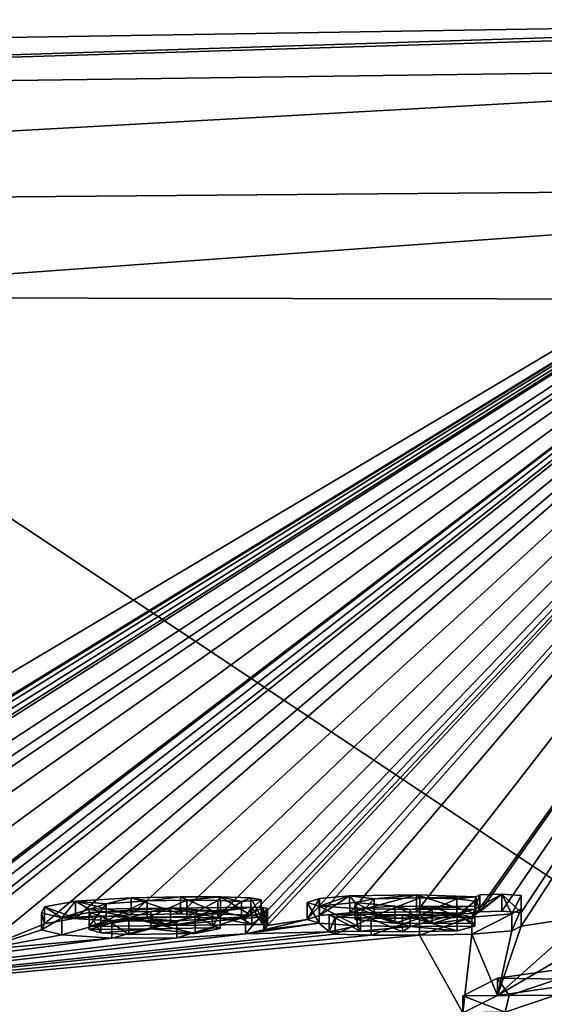
# Model space of a CAD drawing. Units: millimetres. Extents: x -25 to 25, y -10 to 159.
# Drawn here: x -7 to -4, y 153 to 159 of the extents above; entities that cross this region are included whole.
import ezdxf

# ---------------------------------------------------------------- set-up
doc = ezdxf.new("R2010")
doc.units = ezdxf.units.MM
doc.header["$LTSCALE"] = 101.851852
for name, color, linetype in [('1', 7, 'CONTINUOUS'), ('100', 7, 'CONTINUOUS'), ('101', 7, 'CONTINUOUS'), ('102', 7, 'CONTINUOUS'), ('103', 7, 'CONTINUOUS'), ('104', 7, 'CONTINUOUS'), ('105', 7, 'CONTINUOUS'), ('106', 7, 'CONTINUOUS'), ('107', 7, 'CONTINUOUS'), ('108', 7, 'CONTINUOUS'), ('145', 7, 'CONTINUOUS'), ('146', 7, 'CONTINUOUS'), ('157', 7, 'CONTINUOUS'), ('24', 7, 'CONTINUOUS'), ('38', 7, 'CONTINUOUS'), ('78', 7, 'CONTINUOUS'), ('98', 7, 'CONTINUOUS'), ('99', 7, 'CONTINUOUS')]:
    doc.layers.add(name, color=color, linetype=linetype)

msp = doc.modelspace()

# ---------------------------------------------------------------- linework, layer by layer
at = {"layer": '1', "color": 253, "linetype": 'Continuous', "true_color": 0xababab}
for points in [[(-15.2508, 158.8178, 66.0129), (-0.6547, 159.0515, 66.0202), (-10.5676, 153.1647, 0.0097), (-15.2508, 158.8178, 66.0129)], [(-10.5676, 153.1647, 0.0097), (-0.6547, 159.0515, 66.0202), (-9.2475, 153.7734, 6.6668), (-10.5676, 153.1647, 0.0097)], [(-9.2475, 153.7734, 6.6668), (-0.6547, 159.0515, 66.0202), (-9.2184, 153.78, 6.7364), (-9.2475, 153.7734, 6.6668)], [(-9.2184, 153.78, 6.7364), (-0.6547, 159.0515, 66.0202), (-9.1485, 153.7838, 6.7653), (-9.2184, 153.78, 6.7364)], [(-9.1485, 153.7838, 6.7653), (-0.6547, 159.0515, 66.0202), (-9.0595, 153.7854, 6.7652), (-9.1485, 153.7838, 6.7653)], [(-9.0595, 153.7854, 6.7652), (-0.6547, 159.0515, 66.0202), (-8.9896, 153.7842, 6.736), (-9.0595, 153.7854, 6.7652)], [(-8.9896, 153.7842, 6.736), (-0.6547, 159.0515, 66.0202), (-8.9605, 153.7786, 6.6664), (-8.9896, 153.7842, 6.736)], [(-0.6547, 159.0515, 66.0202), (-8.5619, 153.7567, 6.3358), (-8.9605, 153.609, 4.7278), (-0.6547, 159.0515, 66.0202)], [(-8.9605, 153.7786, 6.6664), (-0.6547, 159.0515, 66.0202), (-8.9605, 153.609, 4.7278), (-8.9605, 153.7786, 6.6664)], [(-8.5619, 153.7567, 6.3358), (-0.6547, 159.0515, 66.0202), (-8.4099, 153.7849, 6.6289), (-8.5619, 153.7567, 6.3358)], [(-8.4099, 153.7849, 6.6289), (-0.6547, 159.0515, 66.0202), (-8.1286, 153.8041, 6.7944), (-8.4099, 153.7849, 6.6289)], [(-8.1286, 153.8041, 6.7944), (-0.6547, 159.0515, 66.0202), (-7.8043, 153.8088, 6.7898), (-8.1286, 153.8041, 6.7944)], [(-7.8043, 153.8088, 6.7898), (-0.6547, 159.0515, 66.0202), (-7.5215, 153.7993, 6.6314), (-7.8043, 153.8088, 6.7898)], [(-7.5215, 153.7993, 6.6314), (-0.6547, 159.0515, 66.0202), (-7.4911, 153.8088, 6.7343), (-7.5215, 153.7993, 6.6314)], [(-7.4911, 153.8088, 6.7343), (-0.6547, 159.0515, 66.0202), (-7.3956, 153.8127, 6.7625), (-7.4911, 153.8088, 6.7343)], [(-7.3956, 153.8127, 6.7625), (-0.6547, 159.0515, 66.0202), (-7.2979, 153.8128, 6.7469), (-7.3956, 153.8127, 6.7625)], [(-0.6547, 159.0515, 66.0202), (-7.2505, 153.8062, 6.664), (-7.2979, 153.8128, 6.7469), (-0.6547, 159.0515, 66.0202)], [(-0.6547, 159.0515, 66.0202), (-6.8767, 153.7755, 6.2521), (-7.2505, 153.6253, 4.5964), (-0.6547, 159.0515, 66.0202)], [(-7.2505, 153.8062, 6.664), (-0.6547, 159.0515, 66.0202), (-7.2505, 153.6253, 4.5964), (-7.2505, 153.8062, 6.664)], [(-6.8767, 153.7755, 6.2521), (-0.6547, 159.0515, 66.0202), (-6.6949, 153.8095, 6.6133), (-6.8767, 153.7755, 6.2521)], [(-6.6949, 153.8095, 6.6133), (-0.6547, 159.0515, 66.0202), (-6.3695, 153.8291, 6.7879), (-6.6949, 153.8095, 6.6133)], [(-6.3695, 153.8291, 6.7879), (-0.6547, 159.0515, 66.0202), (-6.083, 153.8343, 6.8067), (-6.3695, 153.8291, 6.7879)], [(-6.083, 153.8343, 6.8067), (-0.6547, 159.0515, 66.0202), (-5.8481, 153.8334, 6.7639), (-6.083, 153.8343, 6.8067)], [(-5.8481, 153.8334, 6.7639), (-0.6547, 159.0515, 66.0202), (-5.6725, 153.8274, 6.6719), (-5.8481, 153.8334, 6.7639)], [(-5.6725, 153.8274, 6.6719), (-0.6547, 159.0515, 66.0202), (-5.6103, 153.8157, 6.5301), (-5.6725, 153.8274, 6.6719)], [(-0.6547, 159.0515, 66.0202), (-5.6006, 153.7713, 6.0215), (-5.6103, 153.8157, 6.5301), (-0.6547, 159.0515, 66.0202)], [(-5.6006, 153.7713, 6.0215), (-0.6547, 159.0515, 66.0202), (-5.5735, 153.7659, 5.9568), (-5.6006, 153.7713, 6.0215)], [(-0.6547, 159.0515, 66.0202), (-5.343, 153.8019, 6.3392), (-5.5735, 153.7659, 5.9568), (-0.6547, 159.0515, 66.0202)], [(-5.343, 153.8019, 6.3392), (-0.6547, 159.0515, 66.0202), (-5.2698, 153.8252, 6.5971), (-5.343, 153.8019, 6.3392)], [(-5.2698, 153.8252, 6.5971), (-0.6547, 159.0515, 66.0202), (-5.0945, 153.8398, 6.743), (-5.2698, 153.8252, 6.5971)], [(-5.0945, 153.8398, 6.743), (-0.6547, 159.0515, 66.0202), (-4.7048, 153.8464, 6.774), (-5.0945, 153.8398, 6.743)], [(-4.7048, 153.8464, 6.774), (-0.6547, 159.0515, 66.0202), (-4.358, 153.8336, 6.5923), (-4.7048, 153.8464, 6.774)], [(-4.358, 153.8336, 6.5923), (-0.6547, 159.0515, 66.0202), (-4.335, 153.8454, 6.7242), (-4.358, 153.8336, 6.5923)], [(-4.335, 153.8454, 6.7242), (-0.6547, 159.0515, 66.0202), (-4.2053, 153.8496, 6.7592), (-4.335, 153.8454, 6.7242)], [(-0.6547, 159.0515, 66.0202), (-4.093, 153.8419, 6.6608), (-4.2053, 153.8496, 6.7592), (-0.6547, 159.0515, 66.0202)], [(-0.6547, 159.0515, 66.0202), (-3.71, 153.8214, 6.3926), (-4.093, 153.7634, 5.7633), (-0.6547, 159.0515, 66.0202)], [(-4.093, 153.8419, 6.6608), (-0.6547, 159.0515, 66.0202), (-4.093, 153.7634, 5.7633), (-4.093, 153.8419, 6.6608)], [(-6.14, 153.7673, 6.049), (-6.6145, 153.7613, 6.0495), (-6.2772, 153.8103, 6.5592), (-6.14, 153.7673, 6.049)], [(-6.2772, 153.8103, 6.5592), (-6.6145, 153.7613, 6.0495), (-6.516, 153.793, 6.3971), (-6.2772, 153.8103, 6.5592)], [(-6.046, 153.8141, 6.5701), (-6.14, 153.7673, 6.049), (-6.2772, 153.8103, 6.5592), (-6.046, 153.8141, 6.5701)], [(-5.8635, 153.8118, 6.5191), (-6.14, 153.7673, 6.049), (-6.046, 153.8141, 6.5701), (-5.8635, 153.8118, 6.5191)], [(-5.7258, 153.8071, 6.4473), (-6.14, 153.7673, 6.049), (-5.8635, 153.8118, 6.5191), (-5.7258, 153.8071, 6.4473)], [(-5.6655, 153.7729, 6.0485), (-6.14, 153.7673, 6.049), (-5.7258, 153.8071, 6.4473), (-5.6655, 153.7729, 6.0485)], [(-5.6103, 153.8157, 6.5301), (-5.6655, 153.7729, 6.0485), (-5.7258, 153.8071, 6.4473), (-5.6103, 153.8157, 6.5301)], [(-5.6006, 153.7713, 6.0215), (-5.6655, 153.7729, 6.0485), (-5.6103, 153.8157, 6.5301), (-5.6006, 153.7713, 6.0215)], [(-5.0629, 153.8011, 6.2961), (-4.9523, 153.8226, 6.5296), (-4.8307, 153.7801, 6.0303), (-5.0629, 153.8011, 6.2961)], [(-4.9523, 153.8226, 6.5296), (-4.684, 153.8272, 6.553), (-4.8307, 153.7801, 6.0303), (-4.9523, 153.8226, 6.5296)], [(-4.8307, 153.7801, 6.0303), (-4.684, 153.8272, 6.553), (-4.6137, 153.7786, 5.9891), (-4.8307, 153.7801, 6.0303)], [(-4.684, 153.8272, 6.553), (-4.4689, 153.8214, 6.464), (-4.6137, 153.7786, 5.9891), (-4.684, 153.8272, 6.553)], [(-4.4689, 153.8214, 6.464), (-4.364, 153.8096, 6.3184), (-4.6137, 153.7786, 5.9891), (-4.4689, 153.8214, 6.464)], [(-4.6137, 153.7786, 5.9891), (-4.364, 153.8096, 6.3184), (-4.364, 153.7806, 5.9866), (-4.6137, 153.7786, 5.9891)], [(-3.71, 153.664, 4.593), (-4.2314, 153.3588, 1.1522), (-3.71, 153.8214, 6.3926), (-3.71, 153.664, 4.593)], [(-3.71, 153.8214, 6.3926), (-4.2314, 153.3588, 1.1522), (-4.093, 153.7634, 5.7633), (-3.71, 153.8214, 6.3926)], [(-6.8767, 153.7755, 6.2521), (-6.8946, 153.7409, 5.8602), (-7.2505, 153.6253, 4.5964), (-6.8767, 153.7755, 6.2521)], [(-6.5481, 153.7241, 5.6142), (-6.6145, 153.743, 5.8403), (-6.255, 153.7476, 5.8399), (-6.5481, 153.7241, 5.6142)], [(-6.3836, 153.7132, 5.4649), (-6.5481, 153.7241, 5.6142), (-6.255, 153.7476, 5.8399), (-6.3836, 153.7132, 5.4649)], [(-5.9973, 153.7197, 5.4852), (-6.3836, 153.7132, 5.4649), (-6.255, 153.7476, 5.8399), (-5.9973, 153.7197, 5.4852)], [(-5.8955, 153.752, 5.8396), (-5.9973, 153.7197, 5.4852), (-6.255, 153.7476, 5.8399), (-5.8955, 153.752, 5.8396)], [(-5.8515, 153.7486, 5.7957), (-5.9973, 153.7197, 5.4852), (-5.8955, 153.752, 5.8396), (-5.8515, 153.7486, 5.7957)], [(-5.2724, 153.7797, 6.0767), (-5.2148, 153.73, 5.5019), (-5.7027, 153.7178, 5.4234), (-5.2724, 153.7797, 6.0767)], [(-5.5956, 153.7402, 5.6651), (-5.2724, 153.7797, 6.0767), (-5.7027, 153.7178, 5.4234), (-5.5956, 153.7402, 5.6651)], [(-5.343, 153.8019, 6.3392), (-5.2724, 153.7797, 6.0767), (-5.5956, 153.7402, 5.6651), (-5.343, 153.8019, 6.3392)], [(-5.5735, 153.7659, 5.9568), (-5.343, 153.8019, 6.3392), (-5.5956, 153.7402, 5.6651), (-5.5735, 153.7659, 5.9568)], [(-5.0516, 153.7653, 5.8858), (-5.2148, 153.73, 5.5019), (-5.2724, 153.7797, 6.0767), (-5.0516, 153.7653, 5.8858)], [(-5.0311, 153.7328, 5.5122), (-5.2148, 153.73, 5.5019), (-5.0516, 153.7653, 5.8858), (-5.0311, 153.7328, 5.5122)], [(-4.7404, 153.7599, 5.7894), (-5.0311, 153.7328, 5.5122), (-5.0516, 153.7653, 5.8858), (-4.7404, 153.7599, 5.7894)], [(-4.7861, 153.729, 5.4414), (-5.0311, 153.7328, 5.5122), (-4.7404, 153.7599, 5.7894), (-4.7861, 153.729, 5.4414)], [(-4.4673, 153.7361, 5.488), (-4.7861, 153.729, 5.4414), (-4.7404, 153.7599, 5.7894), (-4.4673, 153.7361, 5.488)], [(-4.364, 153.7623, 5.7774), (-4.4673, 153.7361, 5.488), (-4.7404, 153.7599, 5.7894), (-4.364, 153.7623, 5.7774)], [(-4.093, 153.7634, 5.7633), (-4.2314, 153.3588, 1.1522), (-4.148, 153.7354, 5.449), (-4.093, 153.7634, 5.7633)], [(-5.1798, 153.7156, 5.3327), (-10.5676, 153.1647, 0.0097), (-5.2148, 153.73, 5.5019), (-5.1798, 153.7156, 5.3327)], [(-5.2148, 153.73, 5.5019), (-10.5676, 153.1647, 0.0097), (-5.7027, 153.7178, 5.4234), (-5.2148, 153.73, 5.5019)], [(-5.7027, 153.7178, 5.4234), (-10.5676, 153.1647, 0.0097), (-6.1043, 153.6937, 5.2023), (-5.7027, 153.7178, 5.4234)], [(-4.9695, 153.7099, 5.2429), (-10.5676, 153.1647, 0.0097), (-5.1798, 153.7156, 5.3327), (-4.9695, 153.7099, 5.2429)], [(-4.6862, 153.7093, 5.2048), (-10.5676, 153.1647, 0.0097), (-4.9695, 153.7099, 5.2429), (-4.6862, 153.7093, 5.2048)], [(-4.4337, 153.2564, 0.0017), (-10.5676, 153.1647, 0.0097), (-4.6862, 153.7093, 5.2048), (-4.4337, 153.2564, 0.0017)], [(-6.1043, 153.6937, 5.2023), (-10.5676, 153.1647, 0.0097), (-6.4839, 153.6933, 5.2528), (-6.1043, 153.6937, 5.2023)], [(-6.4839, 153.6933, 5.2528), (-10.5676, 153.1647, 0.0097), (-7.2505, 153.6253, 4.5964), (-6.4839, 153.6933, 5.2528)], [(-6.8946, 153.7409, 5.8602), (-6.7749, 153.711, 5.4991), (-7.2505, 153.6253, 4.5964), (-6.8946, 153.7409, 5.8602)], [(-6.7749, 153.711, 5.4991), (-6.4839, 153.6933, 5.2528), (-7.2505, 153.6253, 4.5964), (-6.7749, 153.711, 5.4991)], [(-4.3811, 153.7155, 5.2438), (-4.4337, 153.2564, 0.0017), (-4.6862, 153.7093, 5.2048), (-4.3811, 153.7155, 5.2438)], [(-4.2314, 153.3588, 1.1522), (-4.4337, 153.2564, 0.0017), (-4.3811, 153.7155, 5.2438), (-4.2314, 153.3588, 1.1522)], [(-4.148, 153.7354, 5.449), (-4.2314, 153.3588, 1.1522), (-4.3811, 153.7155, 5.2438), (-4.148, 153.7354, 5.449)], [(-3.5969, 153.4497, 2.1344), (-4.2314, 153.3588, 1.1522), (-3.71, 153.664, 4.593), (-3.5969, 153.4497, 2.1344)]]:
    msp.add_3dface(points, dxfattribs=at)
at = {"layer": '100', "color": 253, "linetype": 'Continuous', "true_color": 0xababab}
for points in [[(-5.343, 153.8019, 6.3392), (-5.2698, 153.8252, 6.5971), (-5.2698, 153.9249, 6.5884), (-5.343, 153.8019, 6.3392)], [(-5.343, 153.9015, 6.3304), (-5.343, 153.8019, 6.3392), (-5.2698, 153.9249, 6.5884), (-5.343, 153.9015, 6.3304)], [(-5.2698, 153.8252, 6.5971), (-5.0945, 153.8398, 6.743), (-5.0946, 153.9395, 6.7343), (-5.2698, 153.8252, 6.5971)], [(-5.2698, 153.9249, 6.5884), (-5.2698, 153.8252, 6.5971), (-5.0946, 153.9395, 6.7343), (-5.2698, 153.9249, 6.5884)], [(-5.0946, 153.9395, 6.7343), (-5.0945, 153.8398, 6.743), (-4.7048, 153.946, 6.7653), (-5.0946, 153.9395, 6.7343)], [(-5.0945, 153.8398, 6.743), (-4.7048, 153.8464, 6.774), (-4.7048, 153.946, 6.7653), (-5.0945, 153.8398, 6.743)], [(-4.7048, 153.8464, 6.774), (-4.358, 153.8336, 6.5923), (-4.7048, 153.946, 6.7653), (-4.7048, 153.8464, 6.774)], [(-4.358, 153.8336, 6.5923), (-4.358, 153.9333, 6.5836), (-4.7048, 153.946, 6.7653), (-4.358, 153.8336, 6.5923)], [(-5.2724, 153.7797, 6.0767), (-5.343, 153.8019, 6.3392), (-5.343, 153.9015, 6.3304), (-5.2724, 153.7797, 6.0767)], [(-5.2724, 153.8793, 6.0679), (-5.2724, 153.7797, 6.0767), (-5.343, 153.9015, 6.3304), (-5.2724, 153.8793, 6.0679)], [(-5.0516, 153.7653, 5.8858), (-5.2724, 153.7797, 6.0767), (-5.2724, 153.8793, 6.0679), (-5.0516, 153.7653, 5.8858)], [(-5.0516, 153.8649, 5.8771), (-5.0516, 153.7653, 5.8858), (-5.2724, 153.8793, 6.0679), (-5.0516, 153.8649, 5.8771)], [(-4.7404, 153.7599, 5.7894), (-5.0516, 153.7653, 5.8858), (-5.0516, 153.8649, 5.8771), (-4.7404, 153.7599, 5.7894)], [(-4.7404, 153.8595, 5.7807), (-4.7404, 153.7599, 5.7894), (-5.0516, 153.8649, 5.8771), (-4.7404, 153.8595, 5.7807)], [(-4.364, 153.7623, 5.7774), (-4.7404, 153.7599, 5.7894), (-4.364, 153.8619, 5.7687), (-4.364, 153.7623, 5.7774)], [(-4.364, 153.8619, 5.7687), (-4.7404, 153.7599, 5.7894), (-4.7404, 153.8595, 5.7807), (-4.364, 153.8619, 5.7687)]]:
    msp.add_3dface(points, dxfattribs=at)
at = {"layer": '101', "color": 253, "linetype": 'Continuous', "true_color": 0xababab}
for points in [[(-4.364, 153.8802, 5.9779), (-4.364, 153.8096, 6.3184), (-4.364, 153.9092, 6.3096), (-4.364, 153.8802, 5.9779)], [(-4.364, 153.7806, 5.9866), (-4.364, 153.8096, 6.3184), (-4.364, 153.8802, 5.9779), (-4.364, 153.7806, 5.9866)]]:
    msp.add_3dface(points, dxfattribs=at)
at = {"layer": '102', "color": 253, "linetype": 'Continuous', "true_color": 0xababab}
for points in [[(-4.9523, 153.8226, 6.5296), (-5.0629, 153.8011, 6.2961), (-4.9523, 153.9222, 6.5208), (-4.9523, 153.8226, 6.5296)], [(-4.9523, 153.9222, 6.5208), (-5.0629, 153.8011, 6.2961), (-5.0629, 153.9007, 6.2874), (-4.9523, 153.9222, 6.5208)], [(-4.684, 153.8272, 6.553), (-4.9523, 153.8226, 6.5296), (-4.6841, 153.9269, 6.5443), (-4.684, 153.8272, 6.553)], [(-4.6841, 153.9269, 6.5443), (-4.9523, 153.8226, 6.5296), (-4.9523, 153.9222, 6.5208), (-4.6841, 153.9269, 6.5443)], [(-4.4689, 153.9211, 6.4553), (-4.684, 153.8272, 6.553), (-4.6841, 153.9269, 6.5443), (-4.4689, 153.9211, 6.4553)], [(-4.4689, 153.8214, 6.464), (-4.684, 153.8272, 6.553), (-4.4689, 153.9211, 6.4553), (-4.4689, 153.8214, 6.464)], [(-4.364, 153.9092, 6.3096), (-4.4689, 153.8214, 6.464), (-4.4689, 153.9211, 6.4553), (-4.364, 153.9092, 6.3096)], [(-5.0629, 153.8011, 6.2961), (-4.8307, 153.7801, 6.0303), (-5.0629, 153.9007, 6.2874), (-5.0629, 153.8011, 6.2961)], [(-5.0629, 153.9007, 6.2874), (-4.8307, 153.7801, 6.0303), (-4.8307, 153.8797, 6.0216), (-5.0629, 153.9007, 6.2874)], [(-4.8307, 153.7801, 6.0303), (-4.6137, 153.7786, 5.9891), (-4.8307, 153.8797, 6.0216), (-4.8307, 153.7801, 6.0303)], [(-4.8307, 153.8797, 6.0216), (-4.6137, 153.7786, 5.9891), (-4.6137, 153.8782, 5.9804), (-4.8307, 153.8797, 6.0216)], [(-4.364, 153.7806, 5.9866), (-4.364, 153.8802, 5.9779), (-4.6137, 153.8782, 5.9804), (-4.364, 153.7806, 5.9866)], [(-4.6137, 153.7786, 5.9891), (-4.364, 153.7806, 5.9866), (-4.6137, 153.8782, 5.9804), (-4.6137, 153.7786, 5.9891)], [(-4.364, 153.8096, 6.3184), (-4.4689, 153.8214, 6.464), (-4.364, 153.9092, 6.3096), (-4.364, 153.8096, 6.3184)]]:
    msp.add_3dface(points, dxfattribs=at)
at = {"layer": '103', "color": 253, "linetype": 'Continuous', "true_color": 0xababab}
for points in [[(-6.255, 153.7476, 5.8399), (-6.6145, 153.743, 5.8403), (-6.255, 153.8472, 5.8312), (-6.255, 153.7476, 5.8399)], [(-6.255, 153.8472, 5.8312), (-6.6145, 153.743, 5.8403), (-6.6145, 153.8426, 5.8316), (-6.255, 153.8472, 5.8312)], [(-5.8955, 153.752, 5.8396), (-6.255, 153.7476, 5.8399), (-5.8955, 153.8516, 5.8308), (-5.8955, 153.752, 5.8396)], [(-5.8955, 153.8516, 5.8308), (-6.255, 153.7476, 5.8399), (-6.255, 153.8472, 5.8312), (-5.8955, 153.8516, 5.8308)]]:
    msp.add_3dface(points, dxfattribs=at)
at = {"layer": '104', "color": 253, "linetype": 'Continuous', "true_color": 0xababab}
for points in [[(-5.8955, 153.752, 5.8396), (-5.8955, 153.8516, 5.8308), (-5.8515, 153.8483, 5.787), (-5.8955, 153.752, 5.8396)], [(-5.8515, 153.7486, 5.7957), (-5.8955, 153.752, 5.8396), (-5.8515, 153.8483, 5.787), (-5.8515, 153.7486, 5.7957)]]:
    msp.add_3dface(points, dxfattribs=at)
at = {"layer": '105', "color": 253, "linetype": 'Continuous', "true_color": 0xababab}
for points in [[(-6.6145, 153.743, 5.8403), (-6.5481, 153.7241, 5.6142), (-6.6145, 153.8426, 5.8316), (-6.6145, 153.743, 5.8403)], [(-6.6145, 153.8426, 5.8316), (-6.5481, 153.7241, 5.6142), (-6.5481, 153.8237, 5.6055), (-6.6145, 153.8426, 5.8316)], [(-6.5481, 153.7241, 5.6142), (-6.3836, 153.7132, 5.4649), (-6.5481, 153.8237, 5.6055), (-6.5481, 153.7241, 5.6142)], [(-6.5481, 153.8237, 5.6055), (-6.3836, 153.7132, 5.4649), (-6.3836, 153.8128, 5.4561), (-6.5481, 153.8237, 5.6055)], [(-6.3836, 153.8128, 5.4561), (-5.9973, 153.7197, 5.4852), (-5.9973, 153.8194, 5.4765), (-6.3836, 153.8128, 5.4561)], [(-6.3836, 153.7132, 5.4649), (-5.9973, 153.7197, 5.4852), (-6.3836, 153.8128, 5.4561), (-6.3836, 153.7132, 5.4649)], [(-5.8515, 153.7486, 5.7957), (-5.8515, 153.8483, 5.787), (-5.9973, 153.8194, 5.4765), (-5.8515, 153.7486, 5.7957)], [(-5.9973, 153.7197, 5.4852), (-5.8515, 153.7486, 5.7957), (-5.9973, 153.8194, 5.4765), (-5.9973, 153.7197, 5.4852)]]:
    msp.add_3dface(points, dxfattribs=at)
at = {"layer": '106', "color": 253, "linetype": 'Continuous', "true_color": 0xababab}
for points in [[(-6.6948, 153.9092, 6.6046), (-6.3695, 153.8291, 6.7879), (-6.3694, 153.9287, 6.7792), (-6.6948, 153.9092, 6.6046)], [(-6.3695, 153.8291, 6.7879), (-6.083, 153.8343, 6.8067), (-6.3694, 153.9287, 6.7792), (-6.3695, 153.8291, 6.7879)], [(-6.3694, 153.9287, 6.7792), (-6.083, 153.8343, 6.8067), (-6.0829, 153.9339, 6.798), (-6.3694, 153.9287, 6.7792)], [(-6.083, 153.8343, 6.8067), (-5.8481, 153.8334, 6.7639), (-6.0829, 153.9339, 6.798), (-6.083, 153.8343, 6.8067)], [(-6.0829, 153.9339, 6.798), (-5.8481, 153.8334, 6.7639), (-5.8481, 153.933, 6.7552), (-6.0829, 153.9339, 6.798)], [(-5.8481, 153.8334, 6.7639), (-5.6725, 153.8274, 6.6719), (-5.8481, 153.933, 6.7552), (-5.8481, 153.8334, 6.7639)], [(-5.8481, 153.933, 6.7552), (-5.6725, 153.8274, 6.6719), (-5.6724, 153.927, 6.6631), (-5.8481, 153.933, 6.7552)], [(-5.6725, 153.8274, 6.6719), (-5.6103, 153.8157, 6.5301), (-5.6724, 153.927, 6.6631), (-5.6725, 153.8274, 6.6719)], [(-5.6724, 153.927, 6.6631), (-5.6103, 153.8157, 6.5301), (-5.6103, 153.9153, 6.5213), (-5.6724, 153.927, 6.6631)], [(-6.8946, 153.8406, 5.8515), (-6.8767, 153.7755, 6.2521), (-6.8767, 153.8751, 6.2434), (-6.8946, 153.8406, 5.8515)], [(-6.8767, 153.8751, 6.2434), (-6.6949, 153.8095, 6.6133), (-6.6948, 153.9092, 6.6046), (-6.8767, 153.8751, 6.2434)], [(-6.8767, 153.7755, 6.2521), (-6.6949, 153.8095, 6.6133), (-6.8767, 153.8751, 6.2434), (-6.8767, 153.7755, 6.2521)], [(-6.6949, 153.8095, 6.6133), (-6.3695, 153.8291, 6.7879), (-6.6948, 153.9092, 6.6046), (-6.6949, 153.8095, 6.6133)], [(-6.516, 153.793, 6.3971), (-6.6145, 153.7613, 6.0495), (-6.516, 153.8926, 6.3883), (-6.516, 153.793, 6.3971)], [(-6.516, 153.8926, 6.3883), (-6.6145, 153.7613, 6.0495), (-6.6145, 153.8609, 6.0408), (-6.516, 153.8926, 6.3883)], [(-6.2772, 153.8103, 6.5592), (-6.516, 153.793, 6.3971), (-6.2772, 153.9099, 6.5505), (-6.2772, 153.8103, 6.5592)], [(-6.2772, 153.9099, 6.5505), (-6.516, 153.793, 6.3971), (-6.516, 153.8926, 6.3883), (-6.2772, 153.9099, 6.5505)], [(-6.046, 153.8141, 6.5701), (-6.2772, 153.8103, 6.5592), (-6.0461, 153.9137, 6.5614), (-6.046, 153.8141, 6.5701)], [(-6.0461, 153.9137, 6.5614), (-6.2772, 153.8103, 6.5592), (-6.2772, 153.9099, 6.5505), (-6.0461, 153.9137, 6.5614)], [(-5.8636, 153.9114, 6.5104), (-6.046, 153.8141, 6.5701), (-6.0461, 153.9137, 6.5614), (-5.8636, 153.9114, 6.5104)], [(-5.8635, 153.8118, 6.5191), (-6.046, 153.8141, 6.5701), (-5.8636, 153.9114, 6.5104), (-5.8635, 153.8118, 6.5191)], [(-5.7259, 153.9067, 6.4386), (-5.8635, 153.8118, 6.5191), (-5.8636, 153.9114, 6.5104), (-5.7259, 153.9067, 6.4386)], [(-5.7258, 153.8071, 6.4473), (-5.8635, 153.8118, 6.5191), (-5.7259, 153.9067, 6.4386), (-5.7258, 153.8071, 6.4473)], [(-5.6103, 153.9153, 6.5213), (-5.7258, 153.8071, 6.4473), (-5.7259, 153.9067, 6.4386), (-5.6103, 153.9153, 6.5213)], [(-5.6103, 153.8157, 6.5301), (-5.7258, 153.8071, 6.4473), (-5.6103, 153.9153, 6.5213), (-5.6103, 153.8157, 6.5301)], [(-5.5735, 153.7659, 5.9568), (-5.5956, 153.7402, 5.6651), (-5.5735, 153.8655, 5.9481), (-5.5735, 153.7659, 5.9568)], [(-5.5735, 153.8655, 5.9481), (-5.5956, 153.7402, 5.6651), (-5.5956, 153.8398, 5.6564), (-5.5735, 153.8655, 5.9481)], [(-6.8946, 153.7409, 5.8602), (-6.8767, 153.7755, 6.2521), (-6.8946, 153.8406, 5.8515), (-6.8946, 153.7409, 5.8602)], [(-6.7749, 153.8106, 5.4903), (-6.8946, 153.7409, 5.8602), (-6.8946, 153.8406, 5.8515), (-6.7749, 153.8106, 5.4903)], [(-6.7749, 153.711, 5.4991), (-6.8946, 153.7409, 5.8602), (-6.7749, 153.8106, 5.4903), (-6.7749, 153.711, 5.4991)], [(-6.484, 153.7929, 5.2441), (-6.7749, 153.711, 5.4991), (-6.7749, 153.8106, 5.4903), (-6.484, 153.7929, 5.2441)], [(-5.7027, 153.8174, 5.4147), (-6.1043, 153.6937, 5.2023), (-6.1044, 153.7933, 5.1935), (-5.7027, 153.8174, 5.4147)], [(-5.7027, 153.7178, 5.4234), (-6.1043, 153.6937, 5.2023), (-5.7027, 153.8174, 5.4147), (-5.7027, 153.7178, 5.4234)], [(-5.5956, 153.7402, 5.6651), (-5.7027, 153.7178, 5.4234), (-5.5956, 153.8398, 5.6564), (-5.5956, 153.7402, 5.6651)], [(-5.5956, 153.8398, 5.6564), (-5.7027, 153.7178, 5.4234), (-5.7027, 153.8174, 5.4147), (-5.5956, 153.8398, 5.6564)], [(-6.4839, 153.6933, 5.2528), (-6.7749, 153.711, 5.4991), (-6.484, 153.7929, 5.2441), (-6.4839, 153.6933, 5.2528)], [(-6.1044, 153.7933, 5.1935), (-6.4839, 153.6933, 5.2528), (-6.484, 153.7929, 5.2441), (-6.1044, 153.7933, 5.1935)], [(-6.1043, 153.6937, 5.2023), (-6.4839, 153.6933, 5.2528), (-6.1044, 153.7933, 5.1935), (-6.1043, 153.6937, 5.2023)]]:
    msp.add_3dface(points, dxfattribs=at)
at = {"layer": '107', "color": 253, "linetype": 'Continuous', "true_color": 0xababab}
for points in [[(-5.6655, 153.7729, 6.0485), (-5.6006, 153.7713, 6.0215), (-5.6655, 153.8725, 6.0398), (-5.6655, 153.7729, 6.0485)], [(-5.6655, 153.8725, 6.0398), (-5.6006, 153.7713, 6.0215), (-5.6006, 153.8709, 6.0128), (-5.6655, 153.8725, 6.0398)], [(-5.6006, 153.7713, 6.0215), (-5.5735, 153.7659, 5.9568), (-5.6006, 153.8709, 6.0128), (-5.6006, 153.7713, 6.0215)], [(-5.5735, 153.7659, 5.9568), (-5.5735, 153.8655, 5.9481), (-5.6006, 153.8709, 6.0128), (-5.5735, 153.7659, 5.9568)]]:
    msp.add_3dface(points, dxfattribs=at)
at = {"layer": '108', "color": 253, "linetype": 'Continuous', "true_color": 0xababab}
for points in [[(-6.6145, 153.8609, 6.0408), (-6.14, 153.7673, 6.049), (-6.14, 153.867, 6.0403), (-6.6145, 153.8609, 6.0408)], [(-5.6655, 153.7729, 6.0485), (-5.6655, 153.8725, 6.0398), (-6.14, 153.867, 6.0403), (-5.6655, 153.7729, 6.0485)], [(-6.14, 153.7673, 6.049), (-5.6655, 153.7729, 6.0485), (-6.14, 153.867, 6.0403), (-6.14, 153.7673, 6.049)], [(-6.6145, 153.7613, 6.0495), (-6.14, 153.7673, 6.049), (-6.6145, 153.8609, 6.0408), (-6.6145, 153.7613, 6.0495)]]:
    msp.add_3dface(points, dxfattribs=at)
at = {"layer": '145', "color": 250, "linetype": 'Continuous', "true_color": 0x333333}
for points in [[(-6.6948, 153.9092, 6.6046), (-6.3694, 153.9287, 6.7792), (-6.516, 153.8926, 6.3883), (-6.6948, 153.9092, 6.6046)], [(-6.3694, 153.9287, 6.7792), (-6.2772, 153.9099, 6.5505), (-6.516, 153.8926, 6.3883), (-6.3694, 153.9287, 6.7792)], [(-6.3694, 153.9287, 6.7792), (-6.0829, 153.9339, 6.798), (-6.2772, 153.9099, 6.5505), (-6.3694, 153.9287, 6.7792)], [(-6.0829, 153.9339, 6.798), (-6.0461, 153.9137, 6.5614), (-6.2772, 153.9099, 6.5505), (-6.0829, 153.9339, 6.798)], [(-6.0829, 153.9339, 6.798), (-5.8481, 153.933, 6.7552), (-6.0461, 153.9137, 6.5614), (-6.0829, 153.9339, 6.798)], [(-5.8481, 153.933, 6.7552), (-5.8636, 153.9114, 6.5104), (-6.0461, 153.9137, 6.5614), (-5.8481, 153.933, 6.7552)], [(-5.8481, 153.933, 6.7552), (-5.7259, 153.9067, 6.4386), (-5.8636, 153.9114, 6.5104), (-5.8481, 153.933, 6.7552)], [(-5.8481, 153.933, 6.7552), (-5.6724, 153.927, 6.6631), (-5.7259, 153.9067, 6.4386), (-5.8481, 153.933, 6.7552)], [(-5.6724, 153.927, 6.6631), (-5.6103, 153.9153, 6.5213), (-5.7259, 153.9067, 6.4386), (-5.6724, 153.927, 6.6631)], [(-5.2724, 153.8793, 6.0679), (-5.343, 153.9015, 6.3304), (-5.2698, 153.9249, 6.5884), (-5.2724, 153.8793, 6.0679)], [(-5.2724, 153.8793, 6.0679), (-5.2698, 153.9249, 6.5884), (-5.0946, 153.9395, 6.7343), (-5.2724, 153.8793, 6.0679)], [(-5.2724, 153.8793, 6.0679), (-5.0946, 153.9395, 6.7343), (-5.0629, 153.9007, 6.2874), (-5.2724, 153.8793, 6.0679)], [(-5.0946, 153.9395, 6.7343), (-4.7048, 153.946, 6.7653), (-4.9523, 153.9222, 6.5208), (-5.0946, 153.9395, 6.7343)], [(-5.0946, 153.9395, 6.7343), (-4.9523, 153.9222, 6.5208), (-5.0629, 153.9007, 6.2874), (-5.0946, 153.9395, 6.7343)], [(-4.7048, 153.946, 6.7653), (-4.6841, 153.9269, 6.5443), (-4.9523, 153.9222, 6.5208), (-4.7048, 153.946, 6.7653)], [(-4.7048, 153.946, 6.7653), (-4.358, 153.9333, 6.5836), (-4.6841, 153.9269, 6.5443), (-4.7048, 153.946, 6.7653)], [(-4.358, 153.9333, 6.5836), (-4.4689, 153.9211, 6.4553), (-4.6841, 153.9269, 6.5443), (-4.358, 153.9333, 6.5836)], [(-4.358, 153.9333, 6.5836), (-4.364, 153.9092, 6.3096), (-4.4689, 153.9211, 6.4553), (-4.358, 153.9333, 6.5836)], [(-4.364, 153.8619, 5.7687), (-4.2053, 153.9492, 6.7505), (-4.3811, 153.8151, 5.235), (-4.364, 153.8619, 5.7687)], [(-4.3811, 153.8151, 5.235), (-4.2053, 153.9492, 6.7505), (-4.148, 153.835, 5.4403), (-4.3811, 153.8151, 5.235)], [(-4.335, 153.945, 6.7155), (-4.2053, 153.9492, 6.7505), (-4.364, 153.8619, 5.7687), (-4.335, 153.945, 6.7155)], [(-4.358, 153.9333, 6.5836), (-4.335, 153.945, 6.7155), (-4.364, 153.8619, 5.7687), (-4.358, 153.9333, 6.5836)], [(-4.358, 153.9333, 6.5836), (-4.364, 153.8619, 5.7687), (-4.364, 153.8802, 5.9779), (-4.358, 153.9333, 6.5836)], [(-4.358, 153.9333, 6.5836), (-4.364, 153.8802, 5.9779), (-4.364, 153.9092, 6.3096), (-4.358, 153.9333, 6.5836)], [(-4.2053, 153.9492, 6.7505), (-4.093, 153.9415, 6.6521), (-4.148, 153.835, 5.4403), (-4.2053, 153.9492, 6.7505)], [(-4.093, 153.9415, 6.6521), (-4.093, 153.863, 5.7546), (-4.148, 153.835, 5.4403), (-4.093, 153.9415, 6.6521)], [(-6.7749, 153.8106, 5.4903), (-6.8946, 153.8406, 5.8515), (-6.8767, 153.8751, 6.2434), (-6.7749, 153.8106, 5.4903)], [(-6.7749, 153.8106, 5.4903), (-6.8767, 153.8751, 6.2434), (-6.6948, 153.9092, 6.6046), (-6.7749, 153.8106, 5.4903)], [(-6.7749, 153.8106, 5.4903), (-6.6948, 153.9092, 6.6046), (-6.6145, 153.8609, 6.0408), (-6.7749, 153.8106, 5.4903)], [(-6.6948, 153.9092, 6.6046), (-6.516, 153.8926, 6.3883), (-6.6145, 153.8609, 6.0408), (-6.6948, 153.9092, 6.6046)], [(-6.255, 153.8472, 5.8312), (-6.6145, 153.8426, 5.8316), (-6.14, 153.867, 6.0403), (-6.255, 153.8472, 5.8312)], [(-6.6145, 153.8426, 5.8316), (-6.6145, 153.8609, 6.0408), (-6.14, 153.867, 6.0403), (-6.6145, 153.8426, 5.8316)], [(-5.8955, 153.8516, 5.8308), (-6.255, 153.8472, 5.8312), (-6.14, 153.867, 6.0403), (-5.8955, 153.8516, 5.8308)], [(-5.6655, 153.8725, 6.0398), (-5.8955, 153.8516, 5.8308), (-6.14, 153.867, 6.0403), (-5.6655, 153.8725, 6.0398)], [(-5.8515, 153.8483, 5.787), (-5.8955, 153.8516, 5.8308), (-5.6655, 153.8725, 6.0398), (-5.8515, 153.8483, 5.787)], [(-5.7027, 153.8174, 5.4147), (-5.8515, 153.8483, 5.787), (-5.6655, 153.8725, 6.0398), (-5.7027, 153.8174, 5.4147)], [(-5.7027, 153.8174, 5.4147), (-5.6655, 153.8725, 6.0398), (-5.6006, 153.8709, 6.0128), (-5.7027, 153.8174, 5.4147)], [(-5.5956, 153.8398, 5.6564), (-5.7027, 153.8174, 5.4147), (-5.6006, 153.8709, 6.0128), (-5.5956, 153.8398, 5.6564)], [(-5.5735, 153.8655, 5.9481), (-5.5956, 153.8398, 5.6564), (-5.6006, 153.8709, 6.0128), (-5.5735, 153.8655, 5.9481)], [(-5.0516, 153.8649, 5.8771), (-5.2724, 153.8793, 6.0679), (-5.0629, 153.9007, 6.2874), (-5.0516, 153.8649, 5.8771)], [(-5.0516, 153.8649, 5.8771), (-5.0629, 153.9007, 6.2874), (-4.8307, 153.8797, 6.0216), (-5.0516, 153.8649, 5.8771)], [(-4.7404, 153.8595, 5.7807), (-5.0516, 153.8649, 5.8771), (-4.8307, 153.8797, 6.0216), (-4.7404, 153.8595, 5.7807)], [(-4.7404, 153.8595, 5.7807), (-4.8307, 153.8797, 6.0216), (-4.6137, 153.8782, 5.9804), (-4.7404, 153.8595, 5.7807)], [(-4.364, 153.8619, 5.7687), (-4.7404, 153.8595, 5.7807), (-4.364, 153.8802, 5.9779), (-4.364, 153.8619, 5.7687)], [(-4.364, 153.8802, 5.9779), (-4.7404, 153.8595, 5.7807), (-4.6137, 153.8782, 5.9804), (-4.364, 153.8802, 5.9779)], [(-6.6145, 153.8426, 5.8316), (-6.7749, 153.8106, 5.4903), (-6.6145, 153.8609, 6.0408), (-6.6145, 153.8426, 5.8316)], [(-6.6145, 153.8426, 5.8316), (-6.5481, 153.8237, 5.6055), (-6.7749, 153.8106, 5.4903), (-6.6145, 153.8426, 5.8316)], [(-6.5481, 153.8237, 5.6055), (-6.484, 153.7929, 5.2441), (-6.7749, 153.8106, 5.4903), (-6.5481, 153.8237, 5.6055)], [(-6.5481, 153.8237, 5.6055), (-6.3836, 153.8128, 5.4561), (-6.484, 153.7929, 5.2441), (-6.5481, 153.8237, 5.6055)], [(-6.3836, 153.8128, 5.4561), (-6.1044, 153.7933, 5.1935), (-6.484, 153.7929, 5.2441), (-6.3836, 153.8128, 5.4561)], [(-6.3836, 153.8128, 5.4561), (-5.9973, 153.8194, 5.4765), (-6.1044, 153.7933, 5.1935), (-6.3836, 153.8128, 5.4561)], [(-5.9973, 153.8194, 5.4765), (-5.8515, 153.8483, 5.787), (-6.1044, 153.7933, 5.1935), (-5.9973, 153.8194, 5.4765)], [(-5.8515, 153.8483, 5.787), (-5.7027, 153.8174, 5.4147), (-6.1044, 153.7933, 5.1935), (-5.8515, 153.8483, 5.787)], [(-5.2148, 153.8296, 5.4932), (-5.031, 153.8324, 5.5035), (-5.1798, 153.8152, 5.324), (-5.2148, 153.8296, 5.4932)], [(-5.1798, 153.8152, 5.324), (-5.031, 153.8324, 5.5035), (-4.9696, 153.8095, 5.2342), (-5.1798, 153.8152, 5.324)], [(-5.031, 153.8324, 5.5035), (-4.786, 153.8286, 5.4326), (-4.9696, 153.8095, 5.2342), (-5.031, 153.8324, 5.5035)], [(-4.9696, 153.8095, 5.2342), (-4.786, 153.8286, 5.4326), (-4.6862, 153.8089, 5.1961), (-4.9696, 153.8095, 5.2342)], [(-4.786, 153.8286, 5.4326), (-4.4673, 153.8357, 5.4792), (-4.6862, 153.8089, 5.1961), (-4.786, 153.8286, 5.4326)], [(-4.6862, 153.8089, 5.1961), (-4.4673, 153.8357, 5.4792), (-4.3811, 153.8151, 5.235), (-4.6862, 153.8089, 5.1961)], [(-4.4673, 153.8357, 5.4792), (-4.364, 153.8619, 5.7687), (-4.3811, 153.8151, 5.235), (-4.4673, 153.8357, 5.4792)], [(-4.2314, 153.4584, 1.1434), (-3.5969, 153.5493, 2.1257), (-4.1636, 153.3583, -0.0072), (-4.2314, 153.4584, 1.1434)], [(-3.5969, 153.5493, 2.1257), (-3.8934, 153.3605, -0.0074), (-4.1636, 153.3583, -0.0072), (-3.5969, 153.5493, 2.1257)], [(-4.4337, 153.356, -0.007), (-4.2314, 153.4584, 1.1434), (-4.1636, 153.3583, -0.0072), (-4.4337, 153.356, -0.007)]]:
    msp.add_3dface(points, dxfattribs=at)
at = {"layer": '146', "color": 250, "linetype": 'Continuous', "true_color": 0x333333}
for points in [[(-4.1858, 153.2602, -1.1111), (-4.4337, 153.356, -0.007), (-4.1636, 153.3583, -0.0072), (-4.1858, 153.2602, -1.1111)], [(-3.5393, 153.1807, -2.0398), (-4.1858, 153.2602, -1.1111), (-3.8934, 153.3605, -0.0074), (-3.5393, 153.1807, -2.0398)], [(-3.8934, 153.3605, -0.0074), (-4.1858, 153.2602, -1.1111), (-4.1636, 153.3583, -0.0072), (-3.8934, 153.3605, -0.0074)]]:
    msp.add_3dface(points, dxfattribs=at)
at = {"layer": '157', "color": 253, "linetype": 'Continuous', "true_color": 0xababab}
for points in [[(-4.093, 153.7634, 5.7633), (-4.148, 153.7354, 5.449), (-4.093, 153.863, 5.7546), (-4.093, 153.7634, 5.7633)], [(-4.093, 153.863, 5.7546), (-4.148, 153.7354, 5.449), (-4.148, 153.835, 5.4403), (-4.093, 153.863, 5.7546)], [(-5.0311, 153.7328, 5.5122), (-5.031, 153.8324, 5.5035), (-5.2148, 153.8296, 5.4932), (-5.0311, 153.7328, 5.5122)], [(-5.2148, 153.73, 5.5019), (-5.0311, 153.7328, 5.5122), (-5.2148, 153.8296, 5.4932), (-5.2148, 153.73, 5.5019)], [(-5.2148, 153.73, 5.5019), (-5.2148, 153.8296, 5.4932), (-5.1798, 153.8152, 5.324), (-5.2148, 153.73, 5.5019)], [(-5.1798, 153.7156, 5.3327), (-5.2148, 153.73, 5.5019), (-5.1798, 153.8152, 5.324), (-5.1798, 153.7156, 5.3327)], [(-5.1798, 153.7156, 5.3327), (-5.1798, 153.8152, 5.324), (-4.9696, 153.8095, 5.2342), (-5.1798, 153.7156, 5.3327)], [(-4.9695, 153.7099, 5.2429), (-5.1798, 153.7156, 5.3327), (-4.9696, 153.8095, 5.2342), (-4.9695, 153.7099, 5.2429)], [(-5.0311, 153.7328, 5.5122), (-4.7861, 153.729, 5.4414), (-5.031, 153.8324, 5.5035), (-5.0311, 153.7328, 5.5122)], [(-4.7861, 153.729, 5.4414), (-4.786, 153.8286, 5.4326), (-5.031, 153.8324, 5.5035), (-4.7861, 153.729, 5.4414)], [(-4.9695, 153.7099, 5.2429), (-4.9696, 153.8095, 5.2342), (-4.6862, 153.8089, 5.1961), (-4.9695, 153.7099, 5.2429)], [(-4.6862, 153.7093, 5.2048), (-4.9695, 153.7099, 5.2429), (-4.6862, 153.8089, 5.1961), (-4.6862, 153.7093, 5.2048)], [(-4.7861, 153.729, 5.4414), (-4.4673, 153.7361, 5.488), (-4.786, 153.8286, 5.4326), (-4.7861, 153.729, 5.4414)], [(-4.4673, 153.7361, 5.488), (-4.4673, 153.8357, 5.4792), (-4.786, 153.8286, 5.4326), (-4.4673, 153.7361, 5.488)], [(-4.3811, 153.7155, 5.2438), (-4.6862, 153.7093, 5.2048), (-4.3811, 153.8151, 5.235), (-4.3811, 153.7155, 5.2438)], [(-4.6862, 153.7093, 5.2048), (-4.6862, 153.8089, 5.1961), (-4.3811, 153.8151, 5.235), (-4.6862, 153.7093, 5.2048)], [(-4.364, 153.7623, 5.7774), (-4.364, 153.8619, 5.7687), (-4.4673, 153.8357, 5.4792), (-4.364, 153.7623, 5.7774)], [(-4.4673, 153.7361, 5.488), (-4.364, 153.7623, 5.7774), (-4.4673, 153.8357, 5.4792), (-4.4673, 153.7361, 5.488)], [(-4.148, 153.7354, 5.449), (-4.3811, 153.7155, 5.2438), (-4.148, 153.835, 5.4403), (-4.148, 153.7354, 5.449)], [(-4.3811, 153.7155, 5.2438), (-4.3811, 153.8151, 5.235), (-4.148, 153.835, 5.4403), (-4.3811, 153.7155, 5.2438)]]:
    msp.add_3dface(points, dxfattribs=at)
at = {"layer": '24', "color": 253, "linetype": 'Continuous', "true_color": 0xababab}
for points in [[(-11.2246, 151.5827, 58.2822), (0, 151.4337, 58.0694), (-9.0119, 157.4306, 66.6338), (-11.2246, 151.5827, 58.2822)], [(-9.0119, 157.4306, 66.6338), (0, 151.4337, 58.0694), (-0.6536, 157.4174, 66.615), (-9.0119, 157.4306, 66.6338)]]:
    msp.add_3dface(points, dxfattribs=at)
at = {"layer": '38', "color": 253, "linetype": 'Continuous', "true_color": 0xababab}
for points in [[(0.1543, 159.052, 66.0205), (-0.6547, 159.0515, 66.0202), (-15.2744, 158.5863, 66.6469), (0.1543, 159.052, 66.0205)], [(-0.0001, 158.7919, 66.7363), (0.1543, 159.052, 66.0205), (-15.2744, 158.5863, 66.6469), (-0.0001, 158.7919, 66.7363)], [(-0.6547, 159.0515, 66.0202), (-15.2508, 158.8178, 66.0129), (-15.2744, 158.5863, 66.6469), (-0.6547, 159.0515, 66.0202)], [(-15.2637, 157.9506, 66.8786), (-0.0001, 158.7919, 66.7363), (-15.2744, 158.5863, 66.6469), (-15.2637, 157.9506, 66.8786)], [(-0.0001, 158.077, 66.9965), (-0.0001, 158.7919, 66.7363), (-15.2637, 157.9506, 66.8786), (-0.0001, 158.077, 66.9965)], [(-9.0119, 157.4306, 66.6338), (-0.0001, 158.077, 66.9965), (-15.2637, 157.9506, 66.8786), (-9.0119, 157.4306, 66.6338)], [(-9.0119, 157.4306, 66.6338), (-0.6536, 157.4174, 66.615), (-0.0001, 158.077, 66.9965), (-9.0119, 157.4306, 66.6338)]]:
    msp.add_3dface(points, dxfattribs=at)
at = {"layer": '78', "color": 253, "linetype": 'Continuous', "true_color": 0xababab}
for points in [[(-4.2314, 153.4584, 1.1434), (-3.5969, 153.4497, 2.1344), (-3.5969, 153.5493, 2.1257), (-4.2314, 153.4584, 1.1434)], [(-4.4337, 153.356, -0.007), (-4.2314, 153.3588, 1.1522), (-4.2314, 153.4584, 1.1434), (-4.4337, 153.356, -0.007)], [(-4.2314, 153.3588, 1.1522), (-3.5969, 153.4497, 2.1344), (-4.2314, 153.4584, 1.1434), (-4.2314, 153.3588, 1.1522)], [(-4.4337, 153.2564, 0.0017), (-4.2314, 153.3588, 1.1522), (-4.4337, 153.356, -0.007), (-4.4337, 153.2564, 0.0017)], [(-4.1858, 153.2602, -1.1111), (-4.4337, 153.2564, 0.0017), (-4.4337, 153.356, -0.007), (-4.1858, 153.2602, -1.1111)]]:
    msp.add_3dface(points, dxfattribs=at)
at = {"layer": '98', "color": 253, "linetype": 'Continuous', "true_color": 0xababab}
for points in [[(-4.093, 153.8419, 6.6608), (-4.093, 153.7634, 5.7633), (-4.093, 153.9415, 6.6521), (-4.093, 153.8419, 6.6608)], [(-4.093, 153.9415, 6.6521), (-4.093, 153.7634, 5.7633), (-4.093, 153.863, 5.7546), (-4.093, 153.9415, 6.6521)]]:
    msp.add_3dface(points, dxfattribs=at)
at = {"layer": '99', "color": 253, "linetype": 'Continuous', "true_color": 0xababab}
for points in [[(-4.358, 153.9333, 6.5836), (-4.335, 153.8454, 6.7242), (-4.335, 153.945, 6.7155), (-4.358, 153.9333, 6.5836)], [(-4.358, 153.8336, 6.5923), (-4.335, 153.8454, 6.7242), (-4.358, 153.9333, 6.5836), (-4.358, 153.8336, 6.5923)], [(-4.335, 153.8454, 6.7242), (-4.2053, 153.8496, 6.7592), (-4.2053, 153.9492, 6.7505), (-4.335, 153.8454, 6.7242)], [(-4.335, 153.945, 6.7155), (-4.335, 153.8454, 6.7242), (-4.2053, 153.9492, 6.7505), (-4.335, 153.945, 6.7155)], [(-4.2053, 153.8496, 6.7592), (-4.093, 153.8419, 6.6608), (-4.2053, 153.9492, 6.7505), (-4.2053, 153.8496, 6.7592)], [(-4.093, 153.8419, 6.6608), (-4.093, 153.9415, 6.6521), (-4.2053, 153.9492, 6.7505), (-4.093, 153.8419, 6.6608)]]:
    msp.add_3dface(points, dxfattribs=at)

doc.saveas('drawing.dxf')
